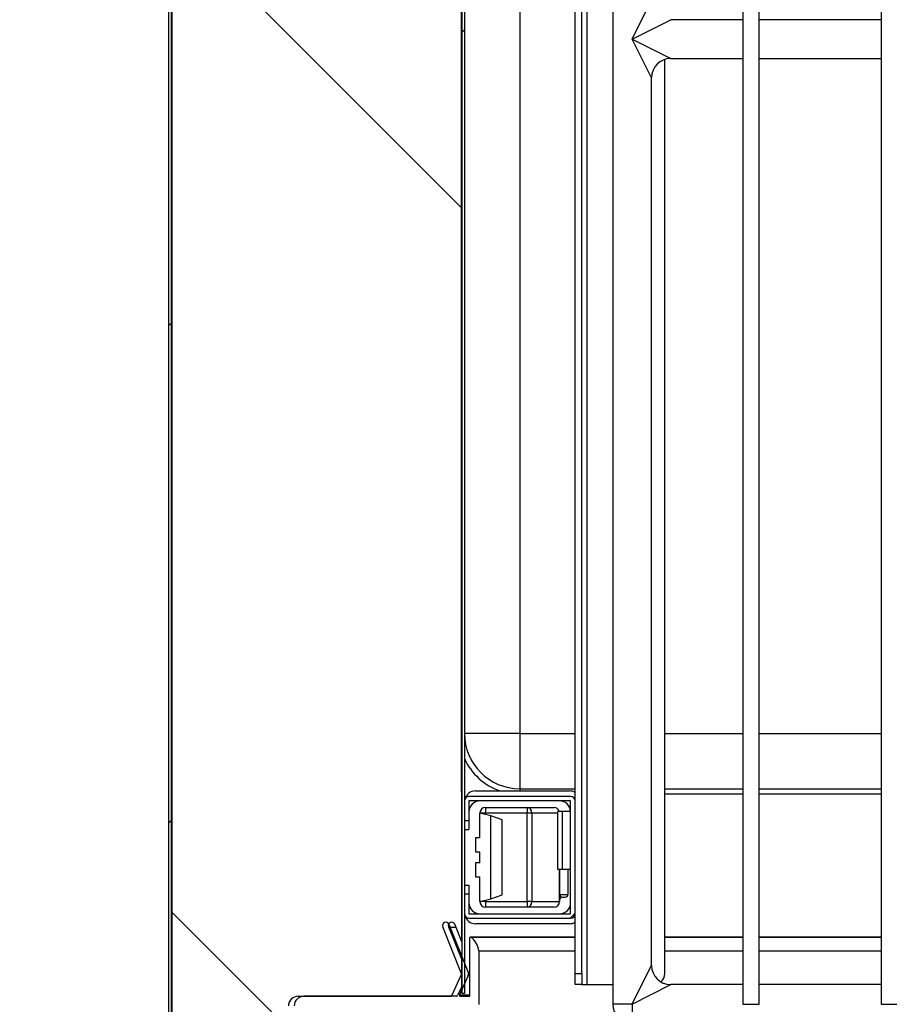
# Model space of a CAD drawing. Units: millimetres. Extents: x 0 to 1324, y -317 to 305.
# Drawn here: x 188 to 196, y -252 to -243 of the extents above; entities that cross this region are included whole.
import ezdxf

# ---------------------------------------------------------------- set-up
doc = ezdxf.new("R2010")
doc.units = ezdxf.units.MM
for name, color, linetype in [('10AG173021', 7, 'Continuous'), ('10AG176026', 7, 'Continuous'), ('10AG3001-2', 7, 'Continuous'), ('502X12', 7, 'Continuous'), ('503X15', 7, 'Continuous'), ('603X323', 7, 'Continuous'), ('603X324A', 7, 'Continuous'), ('603X324B', 7, 'Continuous'), ('Default', 7, 'Continuous'), ('INYECTADO', 7, 'Continuous'), ('PMPAG30', 7, 'Continuous'), ('SP601X65', 7, 'Continuous')]:
    doc.layers.add(name, color=color, linetype=linetype)
doc.styles.add('SEACAD_Solid_Edge_ISO', font='seiso.ttf')
doc.dimstyles.new('INFRICO_COT', dxfattribs={"dimtxt": 3, "dimasz": 2.25, "dimexe": 1.5, "dimexo": 2.25, "dimgap": 1.5, "dimtad": 1, "dimdec": 0, "dimlfac": 20, "dimzin": 12, "dimtxsty": 'SEACAD_Solid_Edge_ISO', "dimblk1": '_SE_FILLED', "dimblk2": '_SE_FILLED', "dimsah": 1, "dimcen": 1.5, "dimadec": 1, "dimazin": 0, "dimtfac": 1, "dimtdec": 0, "dimtmove": 0, "dimatfit": 3, "dimfxl": 1, "dimtolj": 1, "dimtzin": 12, "dimarcsym": 0})
pattern_1 = [(45, (-1.987, -473.064), (-4.49013, 4.49013), [])]

# ---------------------------------------------------------------- blocks, each defined once
blk = doc.blocks.new('_SE_FILLED')
at = {"color": 0}
blk.add_line((0, 0), (-1, 0), dxfattribs=at)
blk.add_solid([(0, 0), (-1, -0.1665), (-1, 0.1665), (0, 0)], dxfattribs=at)
blk = doc.blocks.new('*D254')
at = {"layer": 'Default', "color": 0, "linetype": 'Continuous', "lineweight": -2}
for p, q in [((191.1745, -225.7224), (183.7714, -225.7224)), ((185.2714, -227.9724), (185.2714, -249.9724)), ((191.1745, -252.2224), (183.7714, -252.2224))]:
    blk.add_line(p, q, dxfattribs=at)
at = {"layer": 'Defpoints', "color": 0, "linetype": 'Continuous'}
for p in [(193.4245, -225.7224), (185.2714, -252.2224), (193.4245, -252.2224)]:
    blk.add_point(p, dxfattribs=at)
at = {"layer": 'Default', "color": 0, "linetype": 'Continuous', "lineweight": -2, "xscale": 2.25, "yscale": 2.25, "zscale": 2.25}
for p, rotation in [((185.2714, -225.7224), 90), ((185.2714, -252.2224), 270)]:
    blk.add_blockref('_SE_FILLED', p, dxfattribs=dict(at, rotation=rotation))
at = {"layer": 'Default', "color": 0, "linetype": 'Continuous', "insert": (182.2548, -238.9724), "char_height": 3, "attachment_point": 5, "rotation": 90, "style": 'SEACAD_Solid_Edge_ISO'}
blk.add_mtext('\\A1;\\A1;530', dxfattribs=at)
blk = doc.blocks.new('*D256')
at = {"layer": 'Default', "color": 0, "linetype": 'Continuous', "lineweight": -2}
for p, q in [((190.2028, -223.8521), (174.7714, -223.8521)), ((176.2714, -226.1021), (176.2714, -251.6028)), ((187.0143, -253.8528), (174.7714, -253.8528))]:
    blk.add_line(p, q, dxfattribs=at)
at = {"layer": 'Defpoints', "color": 0, "linetype": 'Continuous'}
for p in [(192.4528, -223.8521), (176.2714, -253.8528), (189.2643, -253.8528)]:
    blk.add_point(p, dxfattribs=at)
at = {"layer": 'Default', "color": 0, "linetype": 'Continuous', "lineweight": -2, "xscale": 2.25, "yscale": 2.25, "zscale": 2.25}
for p, rotation in [((176.2714, -223.8521), 90), ((176.2714, -253.8528), 270)]:
    blk.add_blockref('_SE_FILLED', p, dxfattribs=dict(at, rotation=rotation))
at = {"layer": 'Default', "color": 0, "linetype": 'Continuous', "insert": (173.2488, -238.8524), "char_height": 3, "attachment_point": 5, "rotation": 90, "style": 'SEACAD_Solid_Edge_ISO'}
blk.add_mtext('\\A1;\\A1;600', dxfattribs=at)

msp = doc.modelspace()

# ---------------------------------------------------------------- hatches: boundary and pattern name
at = {"layer": '10AG173021', "linetype": 'Continuous'}
h = msp.add_hatch(dxfattribs=at)
h.set_pattern_fill('LINE', scale=2, angle=45, style=0)
h.set_pattern_definition(pattern_1)
edge = h.paths.add_edge_path()
edge.add_arc((191.884, -226.3774), 0.0255, 0, 90)
edge.add_line((191.884, -226.3519), (191.3097, -226.3519))
edge.add_line((191.3097, -226.3519), (191.3097, -226.3769))
edge.add_line((191.3097, -226.3769), (191.884, -226.3769))
edge.add_arc((191.884, -226.3774), 0.0005, 0, 90, ccw=False)
edge.add_line((191.8845, -226.3774), (191.8845, -251.9524))
edge.add_line((191.8845, -251.9524), (191.9095, -251.9524))
edge.add_line((191.9095, -251.9524), (191.9095, -226.3774))
at = {"layer": '10AG3001-2', "linetype": 'Continuous'}
h = msp.add_hatch(dxfattribs=at)
h.set_pattern_fill('LINE', angle=45, style=0)
h.set_pattern_definition([(45, (-1.987, -473.0642), (-2.245064, 2.245064), [])])
edge = h.paths.add_edge_path()
edge.add_arc((192.0038, -221.9823), 0.0305, 0, 90)
edge.add_line((192.0038, -221.9518), (189.2643, -221.9518))
edge.add_arc((189.2643, -221.9823), 0.0305, 90, 180)
edge.add_line((189.2338, -221.9823), (189.2338, -253.8223))
edge.add_arc((189.2643, -253.8223), 0.0305, 180, 270)
edge.add_line((189.2643, -253.8528), (190.0038, -253.8528))
edge.add_arc((190.0038, -253.8223), 0.0305, 270, 360)
edge.add_line((190.0343, -253.8223), (190.0343, -253.2528))
edge.add_line((190.0343, -253.2528), (190.0043, -253.2528))
edge.add_line((190.0043, -253.2528), (190.0043, -253.8223))
edge.add_arc((190.0038, -253.8223), 0.0005, 270, 360, ccw=False)
edge.add_line((190.0038, -253.8228), (189.2643, -253.8228))
edge.add_arc((189.2643, -253.8223), 0.0005, 180, 270, ccw=False)
edge.add_line((189.2638, -253.8223), (189.2638, -221.9823))
edge.add_arc((189.2643, -221.9823), 0.0005, 90, 180, ccw=False)
edge.add_line((189.2643, -221.9818), (192.0038, -221.9818))
edge.add_arc((192.0038, -221.9823), 0.0005, 0, 90, ccw=False)
edge.add_line((192.0043, -221.9823), (192.0043, -222.5518))
edge.add_line((192.0043, -222.5518), (192.0343, -222.5518))
edge.add_line((192.0343, -222.5518), (192.0343, -221.9823))
at = {"layer": 'INYECTADO', "linetype": 'Continuous'}
h = msp.add_hatch(dxfattribs=at)
h.set_pattern_fill('LINE', scale=2, angle=135, style=0)
h.set_pattern_definition([(135, (-1.987, -473.064), (-4.49013, -4.49013), [])])
edge = h.paths.add_edge_path()
edge.add_line((190.1358, -253.034), (190.1358, -252.9651))
edge.add_arc((190.2233, -252.9651), 0.0875, 90, 180, ccw=False)
edge.add_line((190.2233, -252.8776), (190.8161, -252.8776))
edge.add_arc((190.8161, -252.8676), 0.01, 270, 360)
edge.add_line((190.8261, -252.8676), (190.8261, -252.6278))
edge.add_line((190.8261, -252.6278), (190.4582, -252.6278))
edge.add_arc((190.4582, -252.5403), 0.0875, 180, 270, ccw=False)
edge.add_line((190.3707, -252.5403), (190.3707, -252.0653))
edge.add_arc((190.4582, -252.0653), 0.0875, 90, 180, ccw=False)
edge.add_line((190.4582, -251.9778), (191.8374, -251.9778))
edge.add_arc((191.8374, -251.9678), 0.01, 270, 335.25739)
edge.add_line((191.8465, -251.972), (191.8845, -251.8897))
edge.add_line((191.8845, -251.8897), (191.8845, -251.6478))
edge.add_line((191.8845, -251.6478), (191.7654, -251.3491))
edge.add_arc((191.7933, -251.338), 0.03, 21.72643, 201.72643, ccw=False)
edge.add_line((191.8212, -251.3268), (191.8845, -251.4857))
edge.add_line((191.8845, -251.4857), (191.8845, -250.1274))
edge.add_line((191.8845, -250.1274), (191.8843, -250.1274))
edge.add_line((191.8843, -250.1274), (191.8843, -224.3274))
edge.add_arc((192.3843, -224.3274), 0.5, 90, 180, ccw=False)
edge.add_line((192.3843, -223.8274), (234.7854, -223.8274))
edge.add_arc((234.7854, -224.3274), 0.5, 0, 90, ccw=False)
edge.add_line((235.2854, -224.3274), (235.2854, -253.8236))
edge.add_line((235.2854, -253.8236), (237.9072, -253.8236))
edge.add_line((237.9072, -253.8236), (237.9072, -221.9831))
edge.add_line((237.9072, -221.9831), (189.2625, -221.9831))
edge.add_line((189.2625, -221.9831), (189.2625, -253.8236))
edge.add_line((189.2625, -253.8236), (190.1358, -253.8236))
edge.add_line((190.1358, -253.8236), (190.1358, -253.1714))
edge.add_arc((190.1258, -253.1714), 0.01, 0, 150)
edge.add_line((190.1171, -253.1664), (190.0889, -253.2153))
edge.add_arc((190.0672, -253.2028), 0.025, 150, 330, ccw=False)
edge.add_line((190.0456, -253.1903), (190.1358, -253.034))
at = {"layer": 'PMPAG30', "linetype": 'Continuous'}
h = msp.add_hatch(dxfattribs=at)
h.set_pattern_fill('LINE', angle=135, style=0)
h.set_pattern_definition([(135, (-1.987, -473.0642), (-2.245064, -2.245064), [])])
edge = h.paths.add_edge_path()
edge.add_line((190.7742, -252.6278), (190.7742, -252.8676))
edge.add_arc((190.7642, -252.8676), 0.01, 270, 360, ccw=False)
edge.add_line((190.7642, -252.8776), (190.1713, -252.8776))
edge.add_arc((190.1713, -252.9651), 0.0875, 90, 180)
edge.add_line((190.0838, -252.9651), (190.0838, -253.034))
edge.add_line((190.0838, -253.034), (189.9937, -253.1903))
edge.add_arc((190.0153, -253.2028), 0.025, 150, 330)
edge.add_line((190.037, -253.2153), (190.0652, -253.1664))
edge.add_arc((190.0738, -253.1714), 0.01, 0, 150, ccw=False)
edge.add_line((190.0838, -253.1714), (190.0838, -253.8528))
edge.add_line((190.0838, -253.8528), (189.873, -253.8528))
edge.add_arc((189.873, -253.8578), 0.005, 90, 233.70405)
edge.add_arc((190.0713, -253.5878), 0.34, 233.70405, 270)
edge.add_line((190.0713, -253.9278), (190.1837, -253.9278))
edge.add_line((190.1837, -253.9278), (190.2088, -253.8843))
edge.add_line((190.2088, -253.8843), (190.2088, -253.8628))
edge.add_arc((190.1988, -253.8628), 0.01, 0, 90)
edge.add_line((190.1988, -253.8528), (190.1588, -253.8528))
edge.add_line((190.1588, -253.8528), (190.1588, -253.7128))
edge.add_arc((190.1688, -253.7128), 0.01, 90, 180, ccw=False)
edge.add_line((190.1688, -253.7028), (190.5888, -253.7028))
edge.add_arc((190.5888, -253.7128), 0.01, 0, 90, ccw=False)
edge.add_line((190.5988, -253.7128), (190.5988, -253.8928))
edge.add_arc((190.6088, -253.8928), 0.01, 180, 270)
edge.add_line((190.6088, -253.9028), (190.6488, -253.9028))
edge.add_line((190.6488, -253.9028), (190.6738, -253.873))
edge.add_line((190.6738, -253.873), (190.6738, -253.8528))
edge.add_line((190.6738, -253.8528), (190.6488, -253.8528))
edge.add_line((190.6488, -253.8528), (190.6488, -253.7128))
edge.add_arc((190.6588, -253.7128), 0.01, 90, 180, ccw=False)
edge.add_line((190.6588, -253.7028), (190.8388, -253.7028))
edge.add_arc((190.8388, -253.7128), 0.01, 0, 90, ccw=False)
edge.add_line((190.8488, -253.7128), (190.8488, -253.8528))
edge.add_line((190.8488, -253.8528), (190.8238, -253.8528))
edge.add_line((190.8238, -253.8528), (190.8238, -253.873))
edge.add_line((190.8238, -253.873), (190.8488, -253.9028))
edge.add_line((190.8488, -253.9028), (190.8888, -253.9028))
edge.add_arc((190.8888, -253.8928), 0.01, 270, 360)
edge.add_line((190.8988, -253.8928), (190.8988, -253.7128))
edge.add_arc((190.9088, -253.7128), 0.01, 90, 180, ccw=False)
edge.add_line((190.9088, -253.7028), (191.9649, -253.7028))
edge.add_line((191.9649, -253.7028), (191.9649, -253.8528))
edge.add_line((191.9649, -253.8528), (191.9249, -253.8528))
edge.add_arc((191.9249, -253.8628), 0.01, 90, 180)
edge.add_line((191.9149, -253.8628), (191.9149, -253.8845))
edge.add_line((191.9149, -253.8845), (191.9399, -253.9278))
edge.add_line((191.9399, -253.9278), (192.0299, -253.9278))
edge.add_arc((192.0299, -253.9178), 0.01, 270, 360)
edge.add_line((192.0399, -253.9178), (192.0399, -253.6278))
edge.add_line((192.0399, -253.6278), (191.9849, -253.6278))
edge.add_arc((191.9849, -253.6178), 0.01, 180, 270, ccw=False)
edge.add_line((191.9749, -253.6178), (191.9749, -253.5378))
edge.add_arc((191.9649, -253.5378), 0.01, 0, 90)
edge.add_line((191.9649, -253.5278), (191.9099, -253.5278))
edge.add_arc((191.9099, -253.5378), 0.01, 90, 180)
edge.add_line((191.8999, -253.5378), (191.8999, -253.6178))
edge.add_arc((191.8899, -253.6178), 0.01, 270, 360, ccw=False)
edge.add_line((191.8899, -253.6278), (191.6938, -253.6278))
edge.add_arc((191.6938, -253.6178), 0.01, 180, 270, ccw=False)
edge.add_line((191.6838, -253.6178), (191.6838, -252.6378))
edge.add_arc((191.5988, -252.6378), 0.085, 0, 90)
edge.add_line((191.5988, -252.5528), (191.2287, -252.5528))
edge.add_arc((191.2287, -252.5428), 0.01, 180, 270, ccw=False)
edge.add_line((191.2187, -252.5428), (191.2187, -252.0628))
edge.add_arc((191.2287, -252.0628), 0.01, 90, 180, ccw=False)
edge.add_line((191.2287, -252.0528), (191.8899, -252.0528))
edge.add_arc((191.8899, -252.0628), 0.01, 0, 90, ccw=False)
edge.add_line((191.8999, -252.0628), (191.8999, -252.1428))
edge.add_arc((191.9099, -252.1428), 0.01, 180, 270)
edge.add_line((191.9099, -252.1528), (191.9649, -252.1528))
edge.add_arc((191.9649, -252.1428), 0.01, 270, 360)
edge.add_line((191.9749, -252.1428), (191.9749, -252.0628))
edge.add_arc((191.9849, -252.0628), 0.01, 90, 180, ccw=False)
edge.add_line((191.9849, -252.0528), (192.0399, -252.0528))
edge.add_line((192.0399, -252.0528), (192.0399, -251.5664))
edge.add_arc((191.8653, -251.5873), 0.1758, 6.84623, 54.77586)
edge.add_arc((191.9638, -251.4478), 0.005, 54.77586, 180)
edge.add_line((191.9588, -251.4478), (191.9588, -251.9778))
edge.add_line((191.9588, -251.9778), (191.8736, -251.9778))
edge.add_arc((191.8736, -251.9678), 0.01, 158.40405, 270, ccw=False)
edge.add_line((191.8643, -251.9641), (191.944, -251.7912))
edge.add_arc((191.902, -251.7768), 0.0443, 341.09613, 368.74558)
edge.add_line((191.9458, -251.7701), (191.7692, -251.3268))
edge.add_arc((191.7413, -251.338), 0.03, 21.72643, 201.72643)
edge.add_line((191.7135, -251.3491), (191.8826, -251.7735))
edge.add_arc((191.8733, -251.7772), 0.01, -24.74261, 21.72643, ccw=False)
edge.add_line((191.8824, -251.7814), (191.7946, -251.972))
edge.add_arc((191.7855, -251.9678), 0.01, 270, 335.25739, ccw=False)
edge.add_line((191.7855, -251.9778), (190.4062, -251.9778))
edge.add_arc((190.4062, -252.0653), 0.0875, 90, 180)
edge.add_line((190.3187, -252.0653), (190.3187, -252.5403))
edge.add_arc((190.4062, -252.5403), 0.0875, 180, 270)
edge.add_line((190.4062, -252.6278), (190.7742, -252.6278))
edge = h.paths.add_edge_path()
edge.add_arc((190.1688, -252.9626), 0.01, 90, 180)
edge.add_line((190.1588, -252.9626), (190.1588, -253.6178))
edge.add_arc((190.1688, -253.6178), 0.01, 180, 270)
edge.add_line((190.1688, -253.6278), (191.5988, -253.6278))
edge.add_arc((191.5988, -253.6178), 0.01, 270, 360)
edge.add_line((191.6088, -253.6178), (191.6088, -252.9626))
edge.add_arc((191.5988, -252.9626), 0.01, 0, 90)
edge.add_line((191.5988, -252.9526), (190.1688, -252.9526))
edge = h.paths.add_edge_path()
edge.add_arc((191.1337, -252.5428), 0.01, 270, 360)
edge.add_line((191.1437, -252.5428), (191.1437, -252.0628))
edge.add_arc((191.1337, -252.0628), 0.01, 0, 90)
edge.add_line((191.1337, -252.0528), (190.4037, -252.0528))
edge.add_arc((190.4037, -252.0628), 0.01, 90, 180)
edge.add_line((190.3937, -252.0628), (190.3937, -252.5428))
edge.add_arc((190.4037, -252.5428), 0.01, 180, 270)
edge.add_line((190.4037, -252.5528), (191.1337, -252.5528))
edge = h.paths.add_edge_path()
edge.add_line((191.1685, -252.6028), (190.8592, -252.6028))
edge.add_arc((190.8592, -252.6128), 0.01, 90, 180)
edge.add_line((190.8492, -252.6128), (190.8492, -252.8926))
edge.add_arc((190.8592, -252.8926), 0.01, 180, 270)
edge.add_line((190.8592, -252.9026), (191.5988, -252.9026))
edge.add_arc((191.5988, -252.8926), 0.01, 270, 360)
edge.add_line((191.6088, -252.8926), (191.6088, -252.6378))
edge.add_arc((191.5988, -252.6378), 0.01, 0, 90)
edge.add_line((191.5988, -252.6278), (191.2287, -252.6278))
edge.add_arc((191.2287, -252.5428), 0.085, 224.90087, 270, ccw=False)
at = {"layer": 'SP601X65', "linetype": 'Continuous'}
h = msp.add_hatch(dxfattribs=at)
h.set_pattern_fill('LINE', scale=2, angle=45, style=0)
h.set_pattern_definition(pattern_1)
edge = h.paths.add_edge_path()
edge.add_arc((191.9495, -251.2323), 0.0401, 180, 270)
edge.add_line((191.9495, -251.2724), (192.8694, -251.2724))
edge.add_arc((192.8694, -251.2323), 0.0401, 270, 360)
edge.add_line((192.9095, -251.2323), (192.9095, -250.2123))
edge.add_arc((192.8694, -250.2123), 0.0401, 0, 90)
edge.add_line((192.8694, -250.1722), (191.9495, -250.1722))
edge.add_arc((191.9495, -250.2123), 0.0401, 90, 180)
edge.add_line((191.9094, -250.2123), (191.9094, -250.3922))
edge.add_line((191.9094, -250.3922), (191.9494, -250.3922))
edge.add_line((191.9494, -250.3922), (191.9494, -250.2123))
edge.add_arc((191.9495, -250.2123), 0.0001, 90, 180, ccw=False)
edge.add_line((191.9495, -250.2122), (192.8694, -250.2122))
edge.add_arc((192.8694, -250.2123), 0.0001, 0, 90, ccw=False)
edge.add_line((192.8695, -250.2123), (192.8695, -251.2323))
edge.add_arc((192.8694, -251.2323), 0.0001, 270, 360, ccw=False)
edge.add_line((192.8694, -251.2324), (191.9495, -251.2324))
edge.add_arc((191.9495, -251.2323), 0.0001, 180, 270, ccw=False)
edge.add_line((191.9494, -251.2323), (191.9494, -251.0524))
edge.add_line((191.9494, -251.0524), (191.9094, -251.0524))
edge.add_line((191.9094, -251.0524), (191.9094, -251.2323))

# ---------------------------------------------------------------- linework, layer by layer
at = {"layer": '10AG173021', "color": 7, "linetype": 'Continuous'}
for p, q in [((191.8845, -226.3774), (191.8845, -251.9524)), ((191.9095, -226.3774), (191.9095, -251.9524)), ((191.7794, -251.3524), (191.8313, -251.3524)), ((191.9095, -251.9524), (191.8845, -251.9524))]:
    msp.add_line(p, q, dxfattribs=at)
at = {"layer": '10AG176026', "color": 7, "linetype": 'Continuous'}
for p, q in [((192.4097, -224.3524), (192.4097, -249.6024)), ((191.9097, -226.3599), (191.9097, -249.6024)), ((191.9097, -249.6024), (191.9095, -249.6024)), ((192.4097, -249.6024), (191.9097, -249.6024)), ((192.4097, -249.6024), (192.9095, -249.6024)), ((192.4097, -249.6024), (192.4097, -250.1024)), ((193.7195, -249.6024), (194.4245, -249.6024)), ((194.5745, -249.6024), (195.6745, -249.6024)), ((192.4097, -250.1024), (192.9095, -250.1024)), ((192.4097, -250.1024), (192.4097, -250.1224)), ((193.7195, -250.1024), (194.4245, -250.1024)), ((194.5745, -250.1024), (195.6745, -250.1024)), ((194.4245, -250.1524), (193.7195, -250.1524)), ((195.6745, -250.1524), (194.5745, -250.1524)), ((191.9095, -251.3524), (191.9097, -251.3524)), ((191.9097, -251.3524), (191.9097, -251.6795))]:
    msp.add_line(p, q, dxfattribs=at)
for radius, start, end in [(0.5, 180, 270), (0.55, 204.54753, 250.98873)]:
    msp.add_arc((192.4097, -249.6024), radius, start, end, dxfattribs=at)
at = {"layer": '10AG3001-2', "color": 7, "linetype": 'Continuous'}
for p, q in [((189.2338, -221.9823), (189.2338, -253.8223)), ((189.2638, -221.9823), (189.2638, -253.8223))]:
    msp.add_line(p, q, dxfattribs=at)
at = {"layer": '502X12', "color": 7, "linetype": 'Continuous'}
for p, q in [((193.2495, -225.8974), (193.2495, -252.0474)), ((194.4245, -225.8974), (194.4245, -252.0474)), ((194.5745, -252.0474), (194.5745, -225.8974)), ((195.6745, -225.8974), (195.6745, -252.0474)), ((193.4245, -243.3309), (193.5995, -242.9809)), ((193.4245, -243.3309), (193.7745, -243.1559)), ((194.4245, -243.1559), (193.7745, -243.1559)), ((195.6745, -243.1559), (194.5745, -243.1559)), ((193.5995, -243.6809), (193.4245, -243.3309)), ((193.4245, -243.3309), (193.7745, -243.5059)), ((193.7745, -243.5059), (194.4245, -243.5059)), ((194.5745, -243.5059), (195.6745, -243.5059)), ((193.5995, -251.6974), (193.5995, -243.6809)), ((193.4245, -252.0474), (193.5995, -251.6974)), ((193.4245, -252.0474), (193.7744, -251.8724)), ((194.4245, -251.8724), (193.7745, -251.8724)), ((195.6745, -251.8724), (194.5745, -251.8724)), ((193.4245, -252.0474), (193.2495, -252.0474)), ((193.4245, -252.0474), (193.4245, -252.2224)), ((194.4245, -252.0474), (194.5745, -252.0474)), ((195.6745, -252.0474), (195.8245, -252.0474))]:
    msp.add_line(p, q, dxfattribs=at)
for centre, start, end in [((193.7745, -243.6809), 90.96142, 179.09557), ((193.7745, -251.6974), 180.96142, 269.09557), ((193.4245, -252.0474), 180, 270)]:
    msp.add_arc(centre, 0.175, start, end, dxfattribs=at)
at = {"layer": '503X15', "color": 7, "linetype": 'Continuous'}
for p, q in [((193.0195, -251.8724), (193.0195, -224.8724)), ((192.9095, -250.2123), (192.9095, -224.9689)), ((192.9695, -251.7724), (192.9695, -224.9689)), ((193.7195, -251.7724), (193.7195, -243.5147)), ((192.7948, -250.3074), (192.754, -250.3074)), ((192.754, -250.8324), (192.754, -250.3074)), ((192.814, -250.3074), (192.754, -250.3074)), ((192.8695, -250.3074), (192.7948, -250.3074)), ((192.7948, -250.8324), (192.7948, -250.3074)), ((192.8326, -250.3074), (192.814, -250.3074)), ((192.8695, -250.3074), (192.8326, -250.3074)), ((192.7948, -250.8324), (192.754, -250.8324)), ((192.8695, -250.8324), (192.7948, -250.8324)), ((192.9095, -251.7724), (192.9095, -251.2323)), ((192.9095, -251.7724), (192.9695, -251.7724)), ((192.9095, -251.8724), (192.9095, -251.7724)), ((192.9695, -251.7724), (192.9695, -251.8724)), ((192.9695, -251.8724), (192.9095, -251.8724)), ((192.9695, -251.8724), (193.0195, -251.8724)), ((193.0195, -251.8724), (193.2495, -251.8724))]:
    msp.add_line(p, q, dxfattribs=at)
msp.add_arc((193.6195, -251.7724), 0.1, 311.01347, 0, dxfattribs=at)
at = {"layer": '603X323', "color": 7, "linetype": 'Continuous'}
for p, q in [((192.0094, -250.1224), (192.8594, -250.1224)), ((192.7694, -250.2124), (192.0494, -250.2124)), ((192.0994, -250.2724), (192.7194, -250.2724)), ((192.0994, -250.2724), (192.0994, -250.3224)), ((192.4752, -250.2724), (192.4752, -250.3224)), ((192.0994, -250.3224), (192.0494, -250.3224)), ((192.0494, -250.5474), (192.0494, -250.3224)), ((192.4752, -250.3224), (192.0994, -250.3224)), ((192.0994, -250.3224), (192.0994, -250.3349)), ((192.4752, -251.1224), (192.4752, -250.3224)), ((192.5198, -250.3224), (192.4752, -250.3224)), ((192.754, -250.3224), (192.5198, -250.3224)), ((192.5198, -250.3224), (192.5198, -251.1224)), ((191.9494, -250.3922), (191.9494, -250.4724)), ((191.9095, -250.4724), (191.9494, -250.4724)), ((192.0494, -250.5474), (192.0094, -250.5474)), ((192.0094, -250.5474), (192.0094, -250.6724)), ((192.0094, -250.6724), (192.0494, -250.6724)), ((192.0494, -250.7724), (192.0494, -250.6724)), ((192.0494, -250.7724), (192.0094, -250.7724)), ((192.0094, -250.7724), (192.0094, -250.8974)), ((192.0094, -250.8974), (192.0494, -250.8974)), ((192.0494, -251.1224), (192.0494, -250.8974)), ((192.7679, -251.1224), (192.7679, -250.8324)), ((192.7694, -250.8324), (192.7694, -251.0488)), ((192.8444, -250.8324), (192.8444, -251.0574)), ((192.8694, -251.1324), (192.8694, -250.8324)), ((191.9095, -250.9724), (191.9494, -250.9724)), ((191.9494, -250.9724), (191.9494, -251.0524)), ((192.8694, -250.9399), (192.8695, -250.9399)), ((192.7694, -251.1074), (192.7694, -251.0488)), ((192.7701, -251.0574), (192.8444, -251.0574)), ((192.7944, -251.0824), (192.8186, -251.0824)), ((192.0994, -251.1224), (192.0494, -251.1224)), ((192.0994, -251.1099), (192.0994, -251.1224)), ((192.0994, -251.1224), (192.4752, -251.1224)), ((192.0994, -251.1224), (192.0994, -251.1724)), ((192.7194, -251.1724), (192.0994, -251.1724)), ((192.4752, -251.1224), (192.4752, -251.1724)), ((192.5198, -251.1224), (192.4752, -251.1224)), ((192.5198, -251.1224), (192.7679, -251.1224)), ((192.7694, -251.1224), (192.7679, -251.1224)), ((192.7694, -251.1074), (192.7694, -251.1224)), ((192.8594, -251.3224), (192.0094, -251.3224))]:
    msp.add_line(p, q, dxfattribs=at)
for centre, radius, start, end in [((192.0094, -250.2224), 0.1, 90, 164.40449), ((192.8594, -250.2224), 0.1, 59.93382, 90), ((192.0494, -250.3124), 0.1, 90, 180), ((192.0994, -250.3224), 0.05, 90, 180), ((192.7194, -250.3224), 0.05, 17.45774, 90), ((192.7694, -250.3124), 0.1, 2.86599, 90), ((192.8097, -251.0496), 0.0403, 178.80684, 191.10585), ((192.7944, -251.1074), 0.025, 90, 180), ((192.0494, -251.1324), 0.1, 180, 270), ((192.0994, -251.1224), 0.05, 180, 270), ((192.7194, -251.1224), 0.05, 270, 0), ((192.7694, -251.1324), 0.1, 270, 0), ((192.0094, -251.2224), 0.1, 195.26611, 270), ((192.8594, -251.2224), 0.1, 270, 300.06618)]:
    msp.add_arc(centre, radius, start, end, dxfattribs=at)
for centre, major_axis, ratio, start_param, end_param in [((192.4752, -250.3224), (0, 0.05), 0.892214, 4.712389, 6.283185), ((192.7194, -250.3224), (0, 0.05), 0.970968, 5.017084, 6.283185), ((192.7944, -251.0574), (0, 0.025), 0.970143, 1.570796, 3.141593), ((192.8186, -251.0574), (-0.0258, 0), 0.970143, 1.570796, 3.141593), ((192.4752, -251.1224), (0, 0.05), 0.892214, 3.141593, 4.712389), ((192.7194, -251.1224), (0, 0.05), 0.970968, 3.141593, 4.712389)]:
    msp.add_ellipse(centre, major_axis=major_axis, ratio=ratio, start_param=start_param, end_param=end_param, dxfattribs=at)
at = {"layer": '603X324A', "color": 7, "linetype": 'Continuous'}
for p, q in [((192.1494, -250.3474), (192.0494, -250.3224)), ((192.1494, -251.0974), (192.1494, -250.3474)), ((192.0494, -251.1224), (192.1494, -251.0974))]:
    msp.add_line(p, q, dxfattribs=at)
at = {"layer": '603X324B', "color": 7, "linetype": 'Continuous'}
for p, q in [((192.1494, -251.0974), (192.1494, -250.3474)), ((192.2494, -250.3838), (192.1494, -250.3474)), ((192.2494, -251.061), (192.2494, -250.3838)), ((192.1494, -251.0974), (192.2494, -251.061))]:
    msp.add_line(p, q, dxfattribs=at)
at = {"layer": 'INYECTADO', "color": 7, "linetype": 'Continuous'}
for p, q in [((189.2625, -253.8236), (189.2625, -221.9831)), ((191.8843, -250.1274), (191.8843, -224.3274)), ((191.8845, -250.1274), (191.8843, -250.1274)), ((191.8845, -251.4857), (191.8845, -250.1274)), ((191.7654, -251.3491), (191.8845, -251.6478)), ((191.8845, -251.4857), (191.8212, -251.3268)), ((191.9097, -251.4857), (191.9095, -251.4857)), ((191.8845, -251.8897), (191.8845, -251.6478)), ((191.8845, -251.8897), (191.8465, -251.972)), ((191.8374, -251.9778), (190.4582, -251.9778))]:
    msp.add_line(p, q, dxfattribs=at)
for centre, radius, start, end in [((191.7933, -251.338), 0.03, 21.72643, 201.72643), ((191.8374, -251.9678), 0.01, 270, 335.25739), ((190.4582, -252.0653), 0.0875, 90, 180)]:
    msp.add_arc(centre, radius, start, end, dxfattribs=at)
at = {"layer": 'PMPAG30', "color": 7, "linetype": 'Continuous'}
for p, q in [((191.8826, -251.7735), (191.7135, -251.3491)), ((191.7692, -251.3268), (191.9458, -251.7701)), ((191.9588, -251.9778), (191.9588, -251.4478)), ((192.9095, -251.4428), (191.9638, -251.4428)), ((191.9667, -251.4437), (192.9095, -251.4437)), ((194.4245, -251.4428), (193.7195, -251.4428)), ((193.7195, -251.4437), (194.4245, -251.4437)), ((195.6745, -251.4428), (194.5745, -251.4428)), ((194.5745, -251.4437), (195.6745, -251.4437)), ((192.0399, -251.5664), (192.9095, -251.5664)), ((192.0399, -251.5664), (192.0399, -252.0528)), ((193.7195, -251.5664), (194.4245, -251.5664)), ((194.5745, -251.5664), (195.6745, -251.5664)), ((191.7946, -251.972), (191.8824, -251.7814)), ((191.944, -251.7912), (191.8643, -251.9641)), ((191.944, -251.7912), (191.9588, -251.7912)), ((191.9458, -251.7701), (191.9588, -251.7701)), ((191.8643, -251.9641), (191.9588, -251.9641)), ((190.4062, -251.9778), (191.7855, -251.9778)), ((191.8736, -251.9778), (191.9588, -251.9778))]:
    msp.add_line(p, q, dxfattribs=at)
for centre, radius, start, end in [((191.7413, -251.338), 0.03, 21.72643, 201.72643), ((191.9638, -251.4478), 0.005, 54.77586, 180), ((191.8653, -251.5873), 0.1758, 6.84623, 54.77586), ((191.8733, -251.7772), 0.01, 335.25739, 21.72643), ((191.902, -251.7768), 0.0443, 341.09613, 8.74558), ((191.7855, -251.9678), 0.01, 270, 335.25739), ((191.8736, -251.9678), 0.01, 158.40405, 270), ((190.4062, -252.0653), 0.0875, 90, 180)]:
    msp.add_arc(centre, radius, start, end, dxfattribs=at)
at = {"layer": 'SP601X65', "color": 7, "linetype": 'Continuous'}
for p, q in [((192.8694, -250.1722), (191.9495, -250.1722)), ((191.9094, -250.2123), (191.9094, -250.3922)), ((191.9494, -250.2123), (191.9494, -250.3922)), ((192.8694, -250.2122), (191.9495, -250.2122)), ((192.8695, -251.2323), (192.8695, -250.2123)), ((192.9095, -251.2323), (192.9095, -250.2123)), ((191.9494, -250.3922), (191.9094, -250.3922)), ((191.9094, -251.0524), (191.9094, -251.2323)), ((191.9094, -251.0524), (191.9494, -251.0524)), ((191.9494, -251.0524), (191.9494, -251.2323)), ((191.9495, -251.2324), (192.8694, -251.2324)), ((191.9495, -251.2724), (192.8694, -251.2724))]:
    msp.add_line(p, q, dxfattribs=at)
for centre, radius, start, end in [((191.9495, -250.2123), 0.0401, 90, 180), ((192.8694, -250.2123), 0.0401, 0, 90), ((191.9495, -250.2123), 0.0001, 90, 180), ((192.8694, -250.2123), 0.0001, 0, 90), ((191.9495, -251.2323), 0.0401, 180, 270), ((191.9495, -251.2323), 0.0001, 180, 270), ((192.8694, -251.2323), 0.0401, 270, 360), ((192.8694, -251.2323), 0.0001, 270, 360)]:
    msp.add_arc(centre, radius, start, end, dxfattribs=at)

# ---------------------------------------------------------------- dimensions: what is measured, and where the dimension line sits
at = {"layer": 'Default', "color": 7, "linetype": 'Continuous'}
for base, p1, p2, angle, picture, middle, dimtype in [((176.2714, -253.8528), (192.4528, -223.8521), (189.2643, -253.8528), 90, '*D256', (176.2714, -238.8524), 160), ((185.2714, -252.2224), (193.4245, -225.7224), (193.4245, -252.2224), 270, '*D254', (185.2714, -238.9724), 161)]:
    dim = msp.add_linear_dim(base=base, p1=p1, p2=p2, angle=angle, text='\\A1;<>', dimstyle='INFRICO_COT', dxfattribs=at)
    dim.commit()
    dim.dimension.update_dxf_attribs({"geometry": picture, "text_midpoint": middle, "dimtype": dimtype})

doc.saveas('drawing.dxf')
